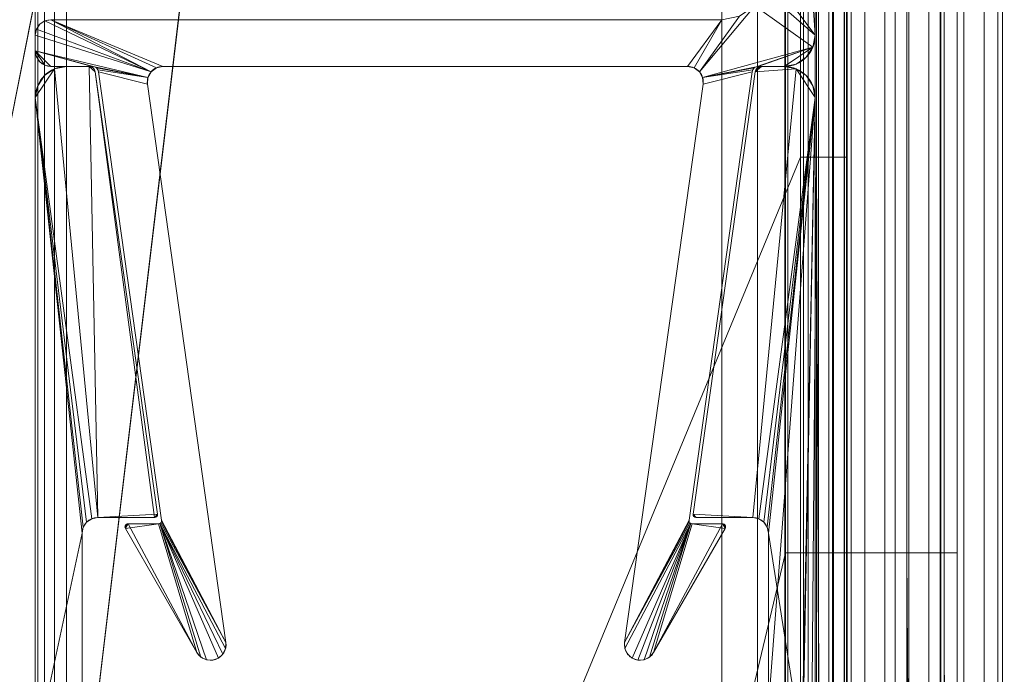
# Model space of a CAD drawing. Units: millimetres. Extents: x -376 to 1154, y -26 to 876.
# Drawn here: x 357 to 389, y 150 to 171 of the extents above; entities that cross this region are included whole.
import ezdxf

# ---------------------------------------------------------------- set-up
doc = ezdxf.new("R2010")
doc.units = ezdxf.units.MM
doc.layers.add('1', color=7, linetype='Continuous', true_color=0xffffff)

# ---------------------------------------------------------------- blocks, each defined once
blk = doc.blocks.new('UG_SURFACE_003')
at = {"layer": '1', "color": 252, "linetype": 'Continuous', "lineweight": 18}
for points in [[(338.748, 875.5, 1353.893), (338.748, -26.5, 1353.893), (381.748, 334.3, 1353.893), (381.748, 514.7, 1353.893)], [(338.748, -26.5, 1349.893), (338.748, 875.5, 1349.893), (381.748, 514.7, 1349.893), (381.748, 334.3, 1349.893)], [(387.248, 2.436, 1318.893), (383.248, 2.436, 1318.893), (383.248, 846.564, 1318.893), (387.248, 846.564, 1318.893)], [(383.248, 846.564, 1318.893), (383.248, 2.436, 1318.893), (383.248, 334.3, 1348.393), (383.248, 514.7, 1348.393)], [(387.248, 2.436, 1318.893), (387.248, 846.564, 1318.893), (387.248, 514.7, 1348.393), (387.248, 334.3, 1348.393)], [(338.748, -26.5, 1353.893), (381.748, 153.9, 1353.893), (381.748, 334.3, 1353.893)], [(338.748, -26.5, 1349.893), (381.748, 334.3, 1349.893), (381.748, 153.9, 1349.893)], [(381.748, 334.3, 1353.893), (381.748, 153.9, 1353.893), (383.852, 153.9, 1353.474), (383.852, 334.3, 1353.474)], [(382.322, 334.3, 1349.779), (382.322, 153.9, 1349.779), (381.748, 153.9, 1349.893), (381.748, 334.3, 1349.893)], [(382.808, 334.3, 1349.453), (382.808, 153.9, 1349.453), (382.322, 153.9, 1349.779), (382.322, 334.3, 1349.779)], [(383.133, 334.3, 1348.967), (383.133, 153.9, 1348.967), (382.808, 153.9, 1349.453), (382.808, 334.3, 1349.453)], [(383.248, 334.3, 1348.393), (383.248, 153.9, 1348.393), (383.133, 153.9, 1348.967), (383.133, 334.3, 1348.967)], [(383.248, 2.436, 1318.893), (383.248, 153.9, 1348.393), (383.248, 334.3, 1348.393)], [(383.852, 334.3, 1353.474), (383.852, 153.9, 1353.474), (385.637, 153.9, 1352.282), (385.637, 334.3, 1352.282)], [(385.637, 334.3, 1352.282), (385.637, 153.9, 1352.282), (386.829, 153.9, 1350.497), (386.829, 334.3, 1350.497)], [(386.829, 334.3, 1350.497), (386.829, 153.9, 1350.497), (387.248, 153.9, 1348.393), (387.248, 334.3, 1348.393)], [(387.248, 2.436, 1318.893), (387.248, 334.3, 1348.393), (387.248, 153.9, 1348.393)], [(338.748, -26.5, 1353.893), (381.748, -26.5, 1353.893), (381.748, 153.9, 1353.893)], [(381.748, 153.9, 1349.893), (381.748, -26.5, 1349.893), (338.748, -26.5, 1349.893)], [(381.748, 153.9, 1353.893), (381.748, -26.5, 1353.893), (383.852, -26.5, 1353.474), (383.852, 153.9, 1353.474)], [(382.322, 153.9, 1349.779), (382.322, -26.5, 1349.779), (381.748, -26.5, 1349.893), (381.748, 153.9, 1349.893)], [(382.808, 153.9, 1349.453), (382.808, -26.5, 1349.453), (382.322, -26.5, 1349.779), (382.322, 153.9, 1349.779)], [(382.808, 153.9, 1349.453), (383.079, -26.291, 1349.051), (382.84, -26.5, 1349.421)], [(382.808, 153.9, 1349.453), (383.133, 153.9, 1348.967), (383.133, -26.243, 1348.967)], [(383.133, -26.243, 1348.967), (383.079, -26.291, 1349.051), (382.808, 153.9, 1349.453)], [(382.84, -26.5, 1349.421), (382.808, -26.5, 1349.453), (382.808, 153.9, 1349.453)], [(383.133, 153.9, 1348.967), (383.248, 153.9, 1348.393), (383.248, -25.918, 1348.393), (383.201, -26.049, 1348.624)], [(383.201, -26.049, 1348.624), (383.133, -26.243, 1348.967), (383.133, 153.9, 1348.967)], [(383.248, 153.9, 1348.393), (383.248, 2.436, 1318.893), (383.248, -4.459, 1320.119), (383.248, -10.509, 1323.647)], [(383.248, -10.509, 1323.647), (383.248, -14.971, 1329.044), (383.248, 153.9, 1348.393)], [(383.248, -14.971, 1329.044), (383.248, -25.918, 1348.393), (383.248, 153.9, 1348.393)], [(383.852, 153.9, 1353.474), (383.852, -26.5, 1353.474), (385.637, -26.5, 1352.282), (385.637, 153.9, 1352.282)], [(385.637, 153.9, 1352.282), (386.633, -26.29, 1350.8), (386.829, -26.243, 1350.497)], [(385.637, 153.9, 1352.282), (385.637, -26.5, 1352.282), (385.752, -26.5, 1352.163)], [(385.752, -26.5, 1352.163), (386.633, -26.29, 1350.8), (385.637, 153.9, 1352.282)], [(386.829, -26.243, 1350.497), (386.829, 153.9, 1350.497), (385.637, 153.9, 1352.282)], [(386.829, 153.9, 1350.497), (386.829, -26.243, 1350.497), (387.079, -26.049, 1349.238)], [(387.079, -26.049, 1349.238), (387.248, -25.918, 1348.393), (387.248, 153.9, 1348.393), (386.829, 153.9, 1350.497)], [(387.248, 153.9, 1348.393), (387.248, -14.971, 1329.044), (387.248, -10.509, 1323.647), (387.248, -4.459, 1320.119)], [(387.248, 153.9, 1348.393), (387.248, -25.918, 1348.393), (387.248, -14.971, 1329.044)], [(387.248, -4.459, 1320.119), (387.248, 2.436, 1318.893), (387.248, 153.9, 1348.393)]]:
    blk.add_3dface(points, dxfattribs=at)
blk = doc.blocks.new('UG_SURFACE_029')
at = {"layer": '1', "color": 1, "linetype": 'Continuous', "lineweight": 18}
for points in [[(383.7, 52.5, 5), (383.7, 796.5, 5), (293.7, 746.5, 5), (315.7, -2.5, 5)], [(293.7, 10), (293.7, 746.5), (388.7, 796.5), (308.7, -5)], [(388.7, 796.5), (388.7, 52.5), (313.7, -5), (308.7, -5)], [(383.852, 52.5, 28.765), (383.852, 796.5, 28.765), (383.7, 796.5, 28), (383.7, 52.5, 28)], [(383.7, 796.5, 28), (383.7, 796.5, 5), (383.7, 52.5, 5), (383.7, 52.5, 28)], [(384.286, 52.5, 29.414), (384.286, 796.5, 29.414), (383.852, 796.5, 28.765), (383.852, 52.5, 28.765)], [(384.935, 52.5, 29.848), (384.935, 796.5, 29.848), (384.286, 796.5, 29.414), (384.286, 52.5, 29.414)], [(385.7, 52.5, 30), (385.7, 796.5, 30), (384.935, 796.5, 29.848), (384.935, 52.5, 29.848)], [(385.7, 796.5, 30), (385.7, 52.5, 30), (386.7, 52.5, 30), (386.7, 796.5, 30)], [(386.7, 796.5, 30), (386.7, 52.5, 30), (387.465, 52.5, 29.848), (387.465, 796.5, 29.848)], [(387.465, 796.5, 29.848), (387.465, 52.5, 29.848), (388.114, 52.5, 29.414), (388.114, 796.5, 29.414)], [(388.114, 796.5, 29.414), (388.114, 52.5, 29.414), (388.548, 52.5, 28.765), (388.548, 796.5, 28.765)], [(388.548, 796.5, 28.765), (388.548, 52.5, 28.765), (388.7, 52.5, 28), (388.7, 796.5, 28)], [(388.7, 52.5, 28), (388.7, 52.5), (388.7, 796.5), (388.7, 796.5, 28)]]:
    blk.add_3dface(points, dxfattribs=at)
blk = doc.blocks.new('UG_SURFACE_030')
at = {"layer": '1', "color": 252, "linetype": 'Continuous', "lineweight": 18}
for points in [[(333.2, 48, 1111.5), (333.2, 801, 1111.5), (382.224, 424.5, 1111.5), (382.224, 295.548, 1111.5)], [(333.2, 801, 1114.5), (333.2, 48, 1114.5), (381.724, 52.5, 1114.5), (381.724, 796.5, 1114.5)], [(381.724, 796.5, 1114.5), (381.724, 52.5, 1114.5), (383.637, 52.5, 1114.119), (383.637, 796.5, 1114.119)], [(383.637, 796.5, 1114.119), (383.637, 52.5, 1114.119), (385.259, 52.5, 1113.036), (385.259, 796.5, 1113.036)], [(383.724, 796.5, 1060), (383.724, 52.5, 1060), (383.724, 295.548, 1110), (383.724, 424.5, 1110)], [(383.724, 52.5, 1060), (383.724, 796.5, 1060), (386.724, 796.5, 1060), (386.724, 52.5, 1060)], [(385.259, 796.5, 1113.036), (385.259, 52.5, 1113.036), (386.343, 52.5, 1111.413), (386.343, 796.5, 1111.413)], [(386.343, 796.5, 1111.413), (386.343, 52.5, 1111.413), (386.724, 52.5, 1109.5), (386.724, 796.5, 1109.5)], [(386.724, 52.5, 1109.5), (386.724, 52.5, 1060), (386.724, 796.5, 1060), (386.724, 796.5, 1109.5)], [(382.224, 295.548, 1111.5), (382.224, 166.595, 1111.5), (333.2, 48, 1111.5)], [(382.224, 295.548, 1111.5), (382.743, 295.548, 1111.407), (382.743, 166.595, 1111.407), (382.224, 166.595, 1111.5)], [(382.743, 166.595, 1111.407), (382.743, 295.548, 1111.407), (383.284, 295.548, 1111.061), (383.284, 166.595, 1111.061)], [(383.284, 166.595, 1111.061), (383.284, 295.548, 1111.061), (383.631, 295.548, 1110.519), (383.631, 166.595, 1110.519)], [(383.724, 166.595, 1110), (383.631, 166.595, 1110.519), (383.631, 295.548, 1110.519), (383.724, 295.548, 1110)], [(383.724, 52.5, 1060), (383.724, 166.595, 1110), (383.724, 295.548, 1110)], [(333.2, 48, 1111.5), (382.224, 166.595, 1111.5), (382.224, 104.413, 1111.5)], [(382.743, 166.595, 1111.407), (382.711, 47.352, 1111.32), (382.224, 104.413, 1111.5)], [(382.224, 104.413, 1111.5), (382.224, 166.595, 1111.5), (382.743, 166.595, 1111.407)], [(383.2, 52.5, 1111.139), (382.711, 47.352, 1111.32), (382.743, 166.595, 1111.407)], [(383.2, 52.5, 1111.139), (382.743, 166.595, 1111.407), (383.284, 166.595, 1111.061)], [(383.284, 166.595, 1111.061), (383.284, 52.5, 1111.061), (383.2, 52.5, 1111.139)], [(383.284, 52.5, 1111.061), (383.284, 166.595, 1111.061), (383.631, 166.595, 1110.519), (383.631, 52.5, 1110.519)], [(383.631, 52.5, 1110.519), (383.631, 166.595, 1110.519), (383.724, 166.595, 1110), (383.724, 52.5, 1110)], [(383.724, 52.5, 1060), (383.724, 52.5, 1110), (383.724, 166.595, 1110)]]:
    blk.add_3dface(points, dxfattribs=at)
blk = doc.blocks.new('UG_SURFACE_042')
at = {"layer": '1', "color": 252, "linetype": 'Continuous', "lineweight": 18}
for points in [[(357.7, 804, 1080), (357.7, 45, 1080), (356.552, 45, 1080.228), (356.552, 804, 1080.228)], [(356.552, 804, 1107.772), (356.552, 45, 1107.772), (357.7, 45, 1108), (357.7, 804, 1108)], [(357.7, 804, 1080), (357.7, 804, 1104), (357.7, 45, 1104), (357.7, 45, 1080)], [(379.7, 804, 1108), (357.7, 804, 1108), (357.7, 45, 1108), (379.7, 45, 1108)], [(357.776, 804, 1104.383), (357.776, 45, 1104.383), (357.7, 45, 1104), (357.7, 804, 1104)], [(357.993, 804, 1104.707), (357.993, 45, 1104.707), (357.776, 45, 1104.383), (357.776, 804, 1104.383)], [(358.317, 804, 1104.924), (358.317, 45, 1104.924), (357.993, 45, 1104.707), (357.993, 804, 1104.707)], [(358.7, 804, 1105), (358.7, 45, 1105), (358.317, 45, 1104.924), (358.317, 804, 1104.924)], [(358.7, 804, 1105), (382.7, 804, 1105), (382.7, 45, 1105), (358.7, 45, 1105)], [(379.7, 804, 1108), (379.7, 45, 1108), (380.848, 45, 1107.772), (380.848, 804, 1107.772)], [(380.848, 804, 1107.772), (380.848, 45, 1107.772), (381.821, 45, 1107.121), (381.821, 804, 1107.121)], [(381.821, 804, 1107.121), (381.821, 45, 1107.121), (382.472, 45, 1106.148), (382.472, 804, 1106.148)], [(382.472, 804, 1106.148), (382.472, 45, 1106.148), (382.7, 45, 1105), (382.7, 804, 1105)]]:
    blk.add_3dface(points, dxfattribs=at)
blk = doc.blocks.new('UG_SURFACE_043')
at = {"layer": '1', "color": 252, "linetype": 'Continuous', "lineweight": 18}
for points in [[(358.317, 169.424, 5), (358.317, 169.424, 1105), (358.7, 169.5, 1105), (358.7, 169.5, 5)], [(359.426, 169.5, 1105), (358.7, 169.5, 1105), (358.317, 169.424, 1105), (359.7, 155.035, 1105)], [(359.7, 155.035, 5), (358.317, 169.424, 5), (358.7, 169.5, 5), (359.426, 169.5, 5)], [(359.426, 169.5, 1105), (359.426, 169.5, 5), (358.7, 169.5, 5), (358.7, 169.5, 1105)], [(359.426, 169.5, 5), (359.426, 169.5, 1105), (359.496, 169.487, 1105), (359.496, 169.487, 5)], [(359.426, 169.5, 1105), (359.624, 169.328, 1105), (359.602, 169.395, 1105), (359.557, 169.451, 1105)], [(361.617, 155.149, 1105), (359.624, 169.328, 1105), (359.426, 169.5, 1105), (359.7, 155.035, 1105)], [(359.557, 169.451, 1105), (359.496, 169.487, 1105), (359.426, 169.5, 1105)], [(359.624, 169.328, 5), (359.426, 169.5, 5), (359.496, 169.487, 5), (359.557, 169.451, 5)], [(361.518, 155.035, 5), (359.7, 155.035, 5), (359.426, 169.5, 5), (359.624, 169.328, 5)], [(359.496, 169.487, 5), (359.496, 169.487, 1105), (359.557, 169.451, 1105), (359.557, 169.451, 5)], [(380.776, 169.328, 1105), (382.083, 169.424, 1105), (381.7, 169.5, 1105), (380.974, 169.5, 1105)], [(380.798, 169.395, 1105), (380.776, 169.328, 1105), (380.974, 169.5, 1105)], [(380.904, 169.487, 5), (380.974, 169.5, 5), (380.776, 169.328, 5)], [(380.974, 169.5, 5), (381.7, 169.5, 5), (382.083, 169.424, 5), (380.776, 169.328, 5)], [(380.776, 169.328, 5), (380.798, 169.395, 5), (380.843, 169.451, 5), (380.904, 169.487, 5)], [(380.974, 169.5, 1105), (380.904, 169.487, 1105), (380.843, 169.451, 1105), (380.798, 169.395, 1105)], [(380.843, 169.451, 5), (380.843, 169.451, 1105), (380.904, 169.487, 1105), (380.904, 169.487, 5)], [(380.904, 169.487, 5), (380.904, 169.487, 1105), (380.974, 169.5, 1105), (380.974, 169.5, 5)], [(381.7, 169.5, 1105), (381.7, 169.5, 5), (380.974, 169.5, 5), (380.974, 169.5, 1105)], [(381.7, 169.5, 5), (381.7, 169.5, 1105), (382.083, 169.424, 1105), (382.083, 169.424, 5)], [(358.317, 169.424, 1105), (357.993, 169.207, 1105), (357.776, 168.883, 1105), (357.7, 168.5, 1105)], [(357.7, 168.5, 1105), (359.509, 154.997, 1105), (359.7, 155.035, 1105), (358.317, 169.424, 1105)], [(358.317, 169.424, 5), (359.7, 155.035, 5), (359.509, 154.997, 5), (357.7, 168.5, 5)], [(357.7, 168.5, 5), (357.776, 168.883, 5), (357.993, 169.207, 5), (358.317, 169.424, 5)], [(357.776, 168.883, 5), (357.776, 168.883, 1105), (357.993, 169.207, 1105), (357.993, 169.207, 5)], [(357.993, 169.207, 5), (357.993, 169.207, 1105), (358.317, 169.424, 1105), (358.317, 169.424, 5)], [(359.557, 169.451, 5), (359.557, 169.451, 1105), (359.602, 169.395, 1105), (359.602, 169.395, 5)], [(359.557, 169.451, 5), (359.602, 169.395, 5), (359.624, 169.328, 5)], [(359.602, 169.395, 5), (359.602, 169.395, 1105), (359.624, 169.328, 1105), (359.624, 169.328, 5)], [(361.617, 155.149, 1105), (361.617, 155.149, 5), (359.624, 169.328, 5), (359.624, 169.328, 1105)], [(361.518, 155.035, 5), (359.624, 169.328, 5), (361.617, 155.149, 5)], [(380.7, 155.035, 1105), (382.083, 169.424, 1105), (380.776, 169.328, 1105), (378.783, 155.149, 1105)], [(378.783, 155.149, 5), (380.776, 169.328, 5), (382.083, 169.424, 5), (380.7, 155.035, 5)], [(380.776, 169.328, 1105), (380.776, 169.328, 5), (378.783, 155.149, 5), (378.783, 155.149, 1105)], [(382.083, 169.424, 1105), (380.7, 155.035, 1105), (380.891, 154.997, 1105), (382.7, 168.5, 1105)], [(382.7, 168.5, 5), (380.891, 154.997, 5), (380.7, 155.035, 5), (382.083, 169.424, 5)], [(380.776, 169.328, 5), (380.776, 169.328, 1105), (380.798, 169.395, 1105), (380.798, 169.395, 5)], [(380.798, 169.395, 5), (380.798, 169.395, 1105), (380.843, 169.451, 1105), (380.843, 169.451, 5)], [(382.7, 168.5, 1105), (382.624, 168.883, 1105), (382.407, 169.207, 1105), (382.083, 169.424, 1105)], [(382.083, 169.424, 5), (382.407, 169.207, 5), (382.624, 168.883, 5), (382.7, 168.5, 5)], [(382.083, 169.424, 5), (382.083, 169.424, 1105), (382.407, 169.207, 1105), (382.407, 169.207, 5)], [(382.407, 169.207, 5), (382.407, 169.207, 1105), (382.624, 168.883, 1105), (382.624, 168.883, 5)], [(357.7, 168.5, 5), (357.7, 168.5, 1105), (357.776, 168.883, 1105), (357.776, 168.883, 5)], [(382.624, 168.883, 5), (382.624, 168.883, 1105), (382.7, 168.5, 1105), (382.7, 168.5, 5)], [(357.7, 168.5, 1105), (357.7, 168.5, 5), (357.7, 147.5, 5), (357.7, 147.5, 1105)], [(357.7, 168.5, 1105), (357.7, 147.5, 1105), (359.2, 149, 1105), (359.2, 154.535, 1105)], [(357.7, 168.5, 1105), (359.238, 154.727, 1105), (359.346, 154.889, 1105)], [(359.2, 154.535, 1105), (359.238, 154.727, 1105), (357.7, 168.5, 1105)], [(359.346, 154.889, 1105), (359.509, 154.997, 1105), (357.7, 168.5, 1105)], [(357.7, 147.5, 5), (357.7, 168.5, 5), (359.238, 154.727, 5), (359.2, 154.535, 5)], [(357.7, 168.5, 5), (359.509, 154.997, 5), (359.346, 154.889, 5)], [(359.346, 154.889, 5), (359.238, 154.727, 5), (357.7, 168.5, 5)], [(382.7, 168.5, 1105), (380.891, 154.997, 1105), (381.054, 154.889, 1105)], [(381.054, 154.889, 5), (380.891, 154.997, 5), (382.7, 168.5, 5)], [(382.7, 168.5, 1105), (381.054, 154.889, 1105), (381.162, 154.727, 1105)], [(382.7, 168.5, 5), (381.162, 154.727, 5), (381.054, 154.889, 5)], [(381.2, 149, 5), (382.7, 168.5, 5), (381.113, 91.172, 5)], [(381.2, 90.764, 5), (381.113, 91.172, 5), (382.7, 168.5, 5)], [(382.7, 168.5, 1105), (381.162, 154.727, 1105), (381.2, 154.535, 1105)], [(381.2, 154.535, 5), (381.162, 154.727, 5), (382.7, 168.5, 5)], [(381.2, 154.535, 1105), (382.7, 145, 1105), (382.7, 168.5, 1105)], [(382.7, 168.5, 5), (381.2, 149, 5), (381.2, 154.535, 5)], [(381.2, 70.5, 5), (381.2, 90.764, 5), (382.7, 168.5, 5), (382.7, 68.5, 5)], [(382.7, 168.5, 5), (382.7, 168.5, 1105), (382.7, 145, 1105), (382.7, 145, 1092)], [(382.7, 145, 1092), (382.7, 92, 1092), (382.7, 68.5, 5), (382.7, 168.5, 5)], [(359.509, 154.997, 5), (359.509, 154.997, 1105), (359.346, 154.889, 1105), (359.346, 154.889, 5)], [(359.7, 155.035, 5), (359.7, 155.035, 1105), (359.509, 154.997, 1105), (359.509, 154.997, 5)], [(361.617, 155.149, 1105), (359.7, 155.035, 1105), (361.518, 155.035, 1105)], [(359.7, 155.035, 1105), (359.7, 155.035, 5), (361.518, 155.035, 5), (361.518, 155.035, 1105)], [(361.617, 155.149, 1105), (361.518, 155.035, 1105), (361.559, 155.044, 1105), (361.593, 155.07, 1105)], [(361.559, 155.044, 5), (361.518, 155.035, 5), (361.617, 155.149, 5)], [(361.559, 155.044, 5), (361.559, 155.044, 1105), (361.518, 155.035, 1105), (361.518, 155.035, 5)], [(361.617, 155.149, 5), (361.614, 155.107, 5), (361.593, 155.07, 5), (361.559, 155.044, 5)], [(361.593, 155.07, 5), (361.593, 155.07, 1105), (361.559, 155.044, 1105), (361.559, 155.044, 5)], [(361.593, 155.07, 1105), (361.614, 155.107, 1105), (361.617, 155.149, 1105)], [(361.614, 155.107, 5), (361.614, 155.107, 1105), (361.593, 155.07, 1105), (361.593, 155.07, 5)], [(361.617, 155.149, 5), (361.617, 155.149, 1105), (361.614, 155.107, 1105), (361.614, 155.107, 5)], [(378.786, 155.107, 5), (378.786, 155.107, 1105), (378.783, 155.149, 1105), (378.783, 155.149, 5)], [(378.783, 155.149, 1105), (378.786, 155.107, 1105), (378.807, 155.07, 1105), (378.841, 155.044, 1105)], [(378.841, 155.044, 1105), (378.882, 155.035, 1105), (378.783, 155.149, 1105)], [(378.882, 155.035, 1105), (380.7, 155.035, 1105), (378.783, 155.149, 1105)], [(378.783, 155.149, 5), (378.882, 155.035, 5), (378.841, 155.044, 5)], [(378.783, 155.149, 5), (380.7, 155.035, 5), (378.882, 155.035, 5)], [(378.841, 155.044, 5), (378.807, 155.07, 5), (378.786, 155.107, 5), (378.783, 155.149, 5)], [(378.807, 155.07, 5), (378.807, 155.07, 1105), (378.786, 155.107, 1105), (378.786, 155.107, 5)], [(378.841, 155.044, 5), (378.841, 155.044, 1105), (378.807, 155.07, 1105), (378.807, 155.07, 5)], [(378.882, 155.035, 5), (378.882, 155.035, 1105), (378.841, 155.044, 1105), (378.841, 155.044, 5)], [(378.882, 155.035, 1105), (378.882, 155.035, 5), (380.7, 155.035, 5), (380.7, 155.035, 1105)], [(380.891, 154.997, 5), (380.891, 154.997, 1105), (380.7, 155.035, 1105), (380.7, 155.035, 5)], [(381.054, 154.889, 5), (381.054, 154.889, 1105), (380.891, 154.997, 1105), (380.891, 154.997, 5)], [(359.238, 154.727, 5), (359.238, 154.727, 1105), (359.2, 154.535, 1105), (359.2, 154.535, 5)], [(359.346, 154.889, 5), (359.346, 154.889, 1105), (359.238, 154.727, 1105), (359.238, 154.727, 5)], [(381.162, 154.727, 5), (381.162, 154.727, 1105), (381.054, 154.889, 1105), (381.054, 154.889, 5)], [(381.2, 154.535, 5), (381.2, 154.535, 1105), (381.162, 154.727, 1105), (381.162, 154.727, 5)], [(359.2, 154.535, 5), (359.2, 149, 5), (357.7, 147.5, 5)], [(359.2, 149, 1105), (359.2, 149, 5), (359.2, 154.535, 5), (359.2, 154.535, 1105)], [(381.2, 154.535, 1105), (381.2, 154.535, 5), (381.2, 149, 5), (381.2, 149, 1105)], [(382.7, 145, 1105), (381.2, 154.535, 1105), (381.2, 149, 1105)]]:
    blk.add_3dface(points, dxfattribs=at)
blk = doc.blocks.new('UG_SURFACE_044')
at = {"layer": '1', "color": 252, "linetype": 'Continuous', "lineweight": 18}
for points in [[(381.2, 172.5, 5), (381.2, 192.764, 5), (382.7, 270.5, 5), (382.7, 170.5, 5)], [(381.2, 192.764, 1105), (382.7, 170.5, 1105), (382.7, 270.5, 1105)], [(382.7, 270.5, 5), (382.7, 270.5, 1105), (382.7, 170.5, 1105), (382.7, 170.5, 5)], [(382.7, 170.5, 1105), (381.2, 192.764, 1105), (381.2, 172.5, 1105)], [(382.7, 170.5, 5), (381.086, 171.926, 5), (381.2, 172.5, 5)], [(381.2, 172.5, 1105), (381.086, 171.926, 1105), (382.7, 170.5, 1105)], [(380.761, 171.439, 5), (381.086, 171.926, 5), (382.7, 170.5, 5), (382.624, 170.117, 5)], [(382.624, 170.117, 1105), (382.7, 170.5, 1105), (381.086, 171.926, 1105), (380.761, 171.439, 1105)], [(382.624, 170.117, 5), (379.089, 169.142, 5), (378.987, 169.328, 5), (380.761, 171.439, 5)], [(380.274, 171.114, 5), (380.761, 171.439, 5), (378.987, 169.328, 5)], [(378.987, 169.328, 1105), (380.761, 171.439, 1105), (380.274, 171.114, 1105)], [(380.761, 171.439, 1105), (378.987, 169.328, 1105), (379.089, 169.142, 1105), (382.624, 170.117, 1105)], [(378.987, 169.328, 5), (378.817, 169.455, 5), (379.7, 171, 5), (380.274, 171.114, 5)], [(380.274, 171.114, 1105), (379.7, 171, 1105), (378.817, 169.455, 1105), (378.987, 169.328, 1105)], [(361.413, 169.328, 5), (357.738, 170.691, 5), (357.846, 170.854, 5), (358.009, 170.962, 5)], [(358.009, 170.962, 1105), (357.846, 170.854, 1105), (357.738, 170.691, 1105), (361.413, 169.328, 1105)], [(357.738, 170.691, 5), (357.738, 170.691, 1105), (357.846, 170.854, 1105), (357.846, 170.854, 5)], [(357.846, 170.854, 5), (357.846, 170.854, 1105), (358.009, 170.962, 1105), (358.009, 170.962, 5)], [(358.009, 170.962, 5), (358.009, 170.962, 1105), (358.2, 171, 1105), (358.2, 171, 5)], [(358.009, 170.962, 5), (358.2, 171, 5), (361.413, 169.328, 5)], [(361.413, 169.328, 1105), (358.2, 171, 1105), (358.009, 170.962, 1105)], [(378.61, 169.5, 5), (361.79, 169.5, 5), (358.2, 171, 5), (379.7, 171, 5)], [(361.79, 169.5, 5), (361.583, 169.455, 5), (358.2, 171, 5)], [(361.583, 169.455, 5), (361.413, 169.328, 5), (358.2, 171, 5)], [(379.7, 171, 1105), (358.2, 171, 1105), (361.79, 169.5, 1105), (378.61, 169.5, 1105)], [(358.2, 171, 1105), (361.583, 169.455, 1105), (361.79, 169.5, 1105)], [(358.2, 171, 1105), (361.413, 169.328, 1105), (361.583, 169.455, 1105)], [(379.7, 171, 5), (378.817, 169.455, 5), (378.61, 169.5, 5)], [(378.61, 169.5, 1105), (378.817, 169.455, 1105), (379.7, 171, 1105)], [(357.7, 170.5, 5), (357.7, 170.5, 1105), (357.738, 170.691, 1105), (357.738, 170.691, 5)], [(361.413, 169.328, 5), (357.7, 170.5, 5), (357.738, 170.691, 5)], [(357.738, 170.691, 1105), (357.7, 170.5, 1105), (361.413, 169.328, 1105)], [(357.7, 170.5, 1105), (357.7, 170.5, 5), (357.7, 170, 5), (357.7, 170, 1105)], [(361.413, 169.328, 5), (361.311, 169.142, 5), (357.7, 170, 5), (357.7, 170.5, 5)], [(357.7, 170.5, 1105), (357.7, 170, 1105), (361.311, 169.142, 1105), (361.413, 169.328, 1105)], [(382.7, 170.5, 5), (382.7, 170.5, 1105), (382.624, 170.117, 1105), (382.624, 170.117, 5)], [(380.804, 169.487, 5), (379.089, 169.142, 5), (382.624, 170.117, 5)], [(382.624, 170.117, 1105), (379.089, 169.142, 1105), (380.804, 169.487, 1105)], [(382.624, 170.117, 5), (380.874, 169.5, 5), (380.804, 169.487, 5)], [(380.804, 169.487, 1105), (380.874, 169.5, 1105), (382.624, 170.117, 1105)], [(381.7, 169.5, 5), (380.874, 169.5, 5), (382.624, 170.117, 5)], [(382.624, 170.117, 1105), (380.874, 169.5, 1105), (381.7, 169.5, 1105)], [(382.624, 170.117, 5), (382.407, 169.793, 5), (382.083, 169.576, 5), (381.7, 169.5, 5)], [(381.7, 169.5, 1105), (382.083, 169.576, 1105), (382.407, 169.793, 1105), (382.624, 170.117, 1105)], [(382.624, 170.117, 5), (382.624, 170.117, 1105), (382.407, 169.793, 1105), (382.407, 169.793, 5)], [(357.738, 169.809, 5), (357.738, 169.809, 1105), (357.7, 170, 1105), (357.7, 170, 5)], [(357.7, 170, 5), (358.2, 169.5, 5), (358.009, 169.538, 5)], [(357.7, 170, 5), (359.526, 169.5, 5), (358.2, 169.5, 5)], [(357.7, 170, 5), (361.311, 169.142, 5), (359.596, 169.487, 5)], [(359.596, 169.487, 5), (359.526, 169.5, 5), (357.7, 170, 5)], [(358.009, 169.538, 5), (357.846, 169.646, 5), (357.738, 169.809, 5), (357.7, 170, 5)], [(357.7, 170, 1105), (357.738, 169.809, 1105), (357.846, 169.646, 1105), (358.009, 169.538, 1105)], [(357.7, 170, 1105), (359.526, 169.5, 1105), (359.596, 169.487, 1105)], [(358.009, 169.538, 1105), (358.2, 169.5, 1105), (357.7, 170, 1105)], [(358.2, 169.5, 1105), (359.526, 169.5, 1105), (357.7, 170, 1105)], [(359.596, 169.487, 1105), (361.311, 169.142, 1105), (357.7, 170, 1105)], [(357.846, 169.646, 5), (357.846, 169.646, 1105), (357.738, 169.809, 1105), (357.738, 169.809, 5)], [(382.407, 169.793, 5), (382.407, 169.793, 1105), (382.083, 169.576, 1105), (382.083, 169.576, 5)], [(358.009, 169.538, 5), (358.009, 169.538, 1105), (357.846, 169.646, 1105), (357.846, 169.646, 5)], [(358.2, 169.5, 5), (358.2, 169.5, 1105), (358.009, 169.538, 1105), (358.009, 169.538, 5)], [(358.2, 169.5, 1105), (358.2, 169.5, 5), (359.526, 169.5, 5), (359.526, 169.5, 1105)], [(359.596, 169.487, 5), (359.596, 169.487, 1105), (359.526, 169.5, 1105), (359.526, 169.5, 5)], [(359.657, 169.451, 5), (359.657, 169.451, 1105), (359.596, 169.487, 1105), (359.596, 169.487, 5)], [(361.311, 169.142, 5), (359.657, 169.451, 5), (359.596, 169.487, 5)], [(359.596, 169.487, 1105), (359.657, 169.451, 1105), (361.311, 169.142, 1105)], [(361.79, 169.5, 5), (361.79, 169.5, 1105), (361.583, 169.455, 1105), (361.583, 169.455, 5)], [(361.79, 169.5, 1105), (361.79, 169.5, 5), (378.61, 169.5, 5), (378.61, 169.5, 1105)], [(378.817, 169.455, 5), (378.817, 169.455, 1105), (378.61, 169.5, 1105), (378.61, 169.5, 5)], [(379.089, 169.142, 5), (380.804, 169.487, 5), (380.743, 169.451, 5)], [(380.743, 169.451, 1105), (380.804, 169.487, 1105), (379.089, 169.142, 1105)], [(380.804, 169.487, 5), (380.804, 169.487, 1105), (380.743, 169.451, 1105), (380.743, 169.451, 5)], [(380.874, 169.5, 5), (380.874, 169.5, 1105), (380.804, 169.487, 1105), (380.804, 169.487, 5)], [(380.874, 169.5, 1105), (380.874, 169.5, 5), (381.7, 169.5, 5), (381.7, 169.5, 1105)], [(382.083, 169.576, 5), (382.083, 169.576, 1105), (381.7, 169.5, 1105), (381.7, 169.5, 5)], [(359.702, 169.395, 5), (359.702, 169.395, 1105), (359.657, 169.451, 1105), (359.657, 169.451, 5)], [(361.311, 169.142, 5), (359.702, 169.395, 5), (359.657, 169.451, 5)], [(361.311, 169.142, 1105), (359.657, 169.451, 1105), (359.702, 169.395, 1105)], [(359.724, 169.328, 5), (359.724, 169.328, 1105), (359.702, 169.395, 1105), (359.702, 169.395, 5)], [(359.724, 169.328, 5), (359.702, 169.395, 5), (361.311, 169.142, 5), (361.295, 168.93, 5)], [(361.295, 168.93, 1105), (361.311, 169.142, 1105), (359.702, 169.395, 1105), (359.724, 169.328, 1105)], [(359.724, 169.328, 1105), (359.724, 169.328, 5), (361.745, 154.949, 5), (361.745, 154.949, 1105)], [(361.295, 168.93, 5), (363.81, 151.031, 5), (361.745, 154.949, 5), (359.724, 169.328, 5)], [(359.724, 169.328, 1105), (361.745, 154.949, 1105), (363.81, 151.031, 1105), (361.295, 168.93, 1105)], [(361.413, 169.328, 5), (361.413, 169.328, 1105), (361.311, 169.142, 1105), (361.311, 169.142, 5)], [(361.583, 169.455, 5), (361.583, 169.455, 1105), (361.413, 169.328, 1105), (361.413, 169.328, 5)], [(380.676, 169.328, 5), (378.655, 154.949, 5), (376.59, 151.031, 5), (379.105, 168.93, 5)], [(379.105, 168.93, 1105), (376.59, 151.031, 1105), (378.655, 154.949, 1105), (380.676, 169.328, 1105)], [(378.655, 154.949, 1105), (378.655, 154.949, 5), (380.676, 169.328, 5), (380.676, 169.328, 1105)], [(378.987, 169.328, 5), (378.987, 169.328, 1105), (378.817, 169.455, 1105), (378.817, 169.455, 5)], [(379.089, 169.142, 5), (379.089, 169.142, 1105), (378.987, 169.328, 1105), (378.987, 169.328, 5)], [(379.089, 169.142, 5), (380.743, 169.451, 5), (380.698, 169.395, 5)], [(380.698, 169.395, 1105), (380.743, 169.451, 1105), (379.089, 169.142, 1105)], [(379.105, 168.93, 5), (379.089, 169.142, 5), (380.698, 169.395, 5), (380.676, 169.328, 5)], [(380.676, 169.328, 1105), (380.698, 169.395, 1105), (379.089, 169.142, 1105), (379.105, 168.93, 1105)], [(380.698, 169.395, 5), (380.698, 169.395, 1105), (380.676, 169.328, 1105), (380.676, 169.328, 5)], [(380.743, 169.451, 5), (380.743, 169.451, 1105), (380.698, 169.395, 1105), (380.698, 169.395, 5)], [(361.311, 169.142, 5), (361.311, 169.142, 1105), (361.295, 168.93, 1105), (361.295, 168.93, 5)], [(363.81, 151.031, 1105), (363.81, 151.031, 5), (361.295, 168.93, 5), (361.295, 168.93, 1105)], [(379.105, 168.93, 1105), (379.105, 168.93, 5), (376.59, 151.031, 5), (376.59, 151.031, 1105)], [(379.105, 168.93, 5), (379.105, 168.93, 1105), (379.089, 169.142, 1105), (379.089, 169.142, 5)], [(360.575, 154.725, 1105), (360.674, 154.835, 1105), (360.634, 154.827, 1105), (360.6, 154.802, 1105)], [(360.575, 154.725, 1105), (360.588, 154.685, 1105), (360.674, 154.835, 1105)], [(360.634, 154.827, 5), (360.588, 154.685, 5), (360.575, 154.725, 5)], [(360.575, 154.725, 5), (360.579, 154.766, 5), (360.6, 154.802, 5), (360.634, 154.827, 5)], [(360.6, 154.802, 1105), (360.579, 154.766, 1105), (360.575, 154.725, 1105)], [(360.575, 154.725, 5), (360.575, 154.725, 1105), (360.579, 154.766, 1105), (360.579, 154.766, 5)], [(360.588, 154.685, 5), (360.588, 154.685, 1105), (360.575, 154.725, 1105), (360.575, 154.725, 5)], [(360.579, 154.766, 5), (360.579, 154.766, 1105), (360.6, 154.802, 1105), (360.6, 154.802, 5)], [(360.634, 154.827, 5), (360.674, 154.835, 5), (360.588, 154.685, 5)], [(361.646, 154.835, 5), (362.882, 150.711, 5), (360.588, 154.685, 5)], [(360.674, 154.835, 5), (361.646, 154.835, 5), (360.588, 154.685, 5)], [(360.588, 154.685, 1105), (362.882, 150.711, 1105), (360.674, 154.835, 1105)], [(360.588, 154.685, 1105), (360.588, 154.685, 5), (362.882, 150.711, 5), (362.882, 150.711, 1105)], [(360.6, 154.802, 5), (360.6, 154.802, 1105), (360.634, 154.827, 1105), (360.634, 154.827, 5)], [(360.634, 154.827, 5), (360.634, 154.827, 1105), (360.674, 154.835, 1105), (360.674, 154.835, 5)], [(361.646, 154.835, 1105), (361.646, 154.835, 5), (360.674, 154.835, 5), (360.674, 154.835, 1105)], [(362.882, 150.711, 1105), (361.646, 154.835, 1105), (360.674, 154.835, 1105)], [(361.646, 154.835, 5), (361.646, 154.835, 1105), (361.687, 154.844, 1105), (361.687, 154.844, 5)], [(363.011, 150.564, 5), (362.882, 150.711, 5), (361.646, 154.835, 5), (361.687, 154.844, 5)], [(361.687, 154.844, 1105), (361.646, 154.835, 1105), (362.882, 150.711, 1105), (363.011, 150.564, 1105)], [(361.687, 154.844, 5), (361.687, 154.844, 1105), (361.721, 154.87, 1105), (361.721, 154.87, 5)], [(361.687, 154.844, 5), (361.721, 154.87, 5), (363.81, 151.031, 5), (363.799, 150.835, 5)], [(363.799, 150.835, 1105), (363.81, 151.031, 1105), (361.721, 154.87, 1105), (361.687, 154.844, 1105)], [(361.687, 154.844, 5), (363.187, 150.478, 5), (363.011, 150.564, 5)], [(361.687, 154.844, 5), (363.567, 150.529, 5), (363.382, 150.465, 5), (363.187, 150.478, 5)], [(363.799, 150.835, 5), (363.714, 150.659, 5), (361.687, 154.844, 5)], [(363.714, 150.659, 5), (363.567, 150.529, 5), (361.687, 154.844, 5)], [(363.011, 150.564, 1105), (363.187, 150.478, 1105), (361.687, 154.844, 1105)], [(361.687, 154.844, 1105), (363.567, 150.529, 1105), (363.714, 150.659, 1105), (363.799, 150.835, 1105)], [(363.187, 150.478, 1105), (363.382, 150.465, 1105), (363.567, 150.529, 1105), (361.687, 154.844, 1105)], [(361.721, 154.87, 5), (361.721, 154.87, 1105), (361.742, 154.907, 1105), (361.742, 154.907, 5)], [(363.81, 151.031, 5), (361.721, 154.87, 5), (361.742, 154.907, 5)], [(363.81, 151.031, 1105), (361.742, 154.907, 1105), (361.721, 154.87, 1105)], [(361.742, 154.907, 5), (361.742, 154.907, 1105), (361.745, 154.949, 1105), (361.745, 154.949, 5)], [(363.81, 151.031, 5), (361.742, 154.907, 5), (361.745, 154.949, 5)], [(361.745, 154.949, 1105), (361.742, 154.907, 1105), (363.81, 151.031, 1105)], [(378.655, 154.949, 5), (378.658, 154.907, 5), (376.59, 151.031, 5)], [(376.59, 151.031, 1105), (378.658, 154.907, 1105), (378.655, 154.949, 1105)], [(376.59, 151.031, 5), (378.658, 154.907, 5), (378.679, 154.87, 5)], [(376.59, 151.031, 1105), (378.679, 154.87, 1105), (378.658, 154.907, 1105)], [(376.601, 150.835, 5), (376.59, 151.031, 5), (378.679, 154.87, 5), (378.713, 154.844, 5)], [(378.713, 154.844, 1105), (378.679, 154.87, 1105), (376.59, 151.031, 1105), (376.601, 150.835, 1105)], [(378.713, 154.844, 5), (376.833, 150.529, 5), (376.686, 150.659, 5), (376.601, 150.835, 5)], [(376.601, 150.835, 1105), (376.686, 150.659, 1105), (376.833, 150.529, 1105), (378.713, 154.844, 1105)], [(377.018, 150.465, 5), (376.833, 150.529, 5), (378.713, 154.844, 5)], [(378.713, 154.844, 1105), (376.833, 150.529, 1105), (377.018, 150.465, 1105)], [(377.213, 150.478, 5), (377.018, 150.465, 5), (378.713, 154.844, 5)], [(378.713, 154.844, 1105), (377.018, 150.465, 1105), (377.213, 150.478, 1105)], [(377.389, 150.564, 5), (377.213, 150.478, 5), (378.713, 154.844, 5)], [(378.713, 154.844, 1105), (377.213, 150.478, 1105), (377.389, 150.564, 1105)], [(378.713, 154.844, 5), (378.754, 154.835, 5), (377.518, 150.711, 5), (377.389, 150.564, 5)], [(377.389, 150.564, 1105), (377.518, 150.711, 1105), (378.754, 154.835, 1105), (378.713, 154.844, 1105)], [(377.518, 150.711, 5), (378.754, 154.835, 5), (379.726, 154.835, 5)], [(379.812, 154.685, 5), (377.518, 150.711, 5), (379.726, 154.835, 5)], [(378.754, 154.835, 1105), (377.518, 150.711, 1105), (379.812, 154.685, 1105)], [(377.518, 150.711, 1105), (377.518, 150.711, 5), (379.812, 154.685, 5), (379.812, 154.685, 1105)], [(378.655, 154.949, 5), (378.655, 154.949, 1105), (378.658, 154.907, 1105), (378.658, 154.907, 5)], [(378.658, 154.907, 5), (378.658, 154.907, 1105), (378.679, 154.87, 1105), (378.679, 154.87, 5)], [(378.679, 154.87, 5), (378.679, 154.87, 1105), (378.713, 154.844, 1105), (378.713, 154.844, 5)], [(378.713, 154.844, 5), (378.713, 154.844, 1105), (378.754, 154.835, 1105), (378.754, 154.835, 5)], [(379.726, 154.835, 1105), (379.726, 154.835, 5), (378.754, 154.835, 5), (378.754, 154.835, 1105)], [(379.726, 154.835, 1105), (378.754, 154.835, 1105), (379.812, 154.685, 1105)], [(379.726, 154.835, 5), (379.726, 154.835, 1105), (379.766, 154.827, 1105), (379.766, 154.827, 5)], [(379.825, 154.725, 5), (379.726, 154.835, 5), (379.766, 154.827, 5)], [(379.825, 154.725, 5), (379.812, 154.685, 5), (379.726, 154.835, 5)], [(379.726, 154.835, 1105), (379.812, 154.685, 1105), (379.825, 154.725, 1105), (379.821, 154.766, 1105)], [(379.821, 154.766, 1105), (379.8, 154.802, 1105), (379.766, 154.827, 1105), (379.726, 154.835, 1105)], [(379.766, 154.827, 5), (379.766, 154.827, 1105), (379.8, 154.802, 1105), (379.8, 154.802, 5)], [(379.766, 154.827, 5), (379.8, 154.802, 5), (379.821, 154.766, 5), (379.825, 154.725, 5)], [(379.8, 154.802, 5), (379.8, 154.802, 1105), (379.821, 154.766, 1105), (379.821, 154.766, 5)], [(379.825, 154.725, 5), (379.825, 154.725, 1105), (379.812, 154.685, 1105), (379.812, 154.685, 5)], [(379.821, 154.766, 5), (379.821, 154.766, 1105), (379.825, 154.725, 1105), (379.825, 154.725, 5)], [(363.81, 151.031, 5), (363.81, 151.031, 1105), (363.799, 150.835, 1105), (363.799, 150.835, 5)], [(376.601, 150.835, 5), (376.601, 150.835, 1105), (376.59, 151.031, 1105), (376.59, 151.031, 5)], [(363.011, 150.564, 5), (363.011, 150.564, 1105), (362.882, 150.711, 1105), (362.882, 150.711, 5)], [(363.187, 150.478, 5), (363.187, 150.478, 1105), (363.011, 150.564, 1105), (363.011, 150.564, 5)], [(363.714, 150.659, 5), (363.714, 150.659, 1105), (363.567, 150.529, 1105), (363.567, 150.529, 5)], [(363.799, 150.835, 5), (363.799, 150.835, 1105), (363.714, 150.659, 1105), (363.714, 150.659, 5)], [(376.686, 150.659, 5), (376.686, 150.659, 1105), (376.601, 150.835, 1105), (376.601, 150.835, 5)], [(376.833, 150.529, 5), (376.833, 150.529, 1105), (376.686, 150.659, 1105), (376.686, 150.659, 5)], [(377.389, 150.564, 5), (377.389, 150.564, 1105), (377.213, 150.478, 1105), (377.213, 150.478, 5)], [(377.518, 150.711, 5), (377.518, 150.711, 1105), (377.389, 150.564, 1105), (377.389, 150.564, 5)], [(363.382, 150.465, 5), (363.382, 150.465, 1105), (363.187, 150.478, 1105), (363.187, 150.478, 5)], [(363.567, 150.529, 5), (363.567, 150.529, 1105), (363.382, 150.465, 1105), (363.382, 150.465, 5)], [(377.018, 150.465, 5), (377.018, 150.465, 1105), (376.833, 150.529, 1105), (376.833, 150.529, 5)], [(377.213, 150.478, 5), (377.213, 150.478, 1105), (377.018, 150.465, 1105), (377.018, 150.465, 5)]]:
    blk.add_3dface(points, dxfattribs=at)
blk = doc.blocks.new('UG_SURFACE_050')
at = {"layer": '1', "color": 162, "linetype": 'Continuous', "lineweight": 18}
for points in [[(390.805, 860.86, 1348.771), (386.724, 860.86, 1348.771), (386.724, -11.86, 1348.771), (390.805, -11.86, 1348.771)], [(386.724, 49.805, 1235.394), (386.724, 860.86, 1348.771), (386.724, 812.135, 1266.977)], [(386.724, 860.86, 1348.771), (386.724, 49.805, 1235.394), (386.724, 36.865, 1266.977)], [(386.724, 36.865, 1266.977), (386.724, -11.86, 1348.771), (386.724, 860.86, 1348.771)], [(386.724, 812.135, 1266.977), (386.724, 799.195, 1235.394), (386.724, 49.805, 1235.394)], [(386.724, 49.805, 1235.394), (386.724, 799.195, 1235.394), (386.724, 796.057, 1201.408)], [(386.724, 52.943, 1201.408), (386.724, 796.057, 1201.408), (386.724, 796.057, 1060), (386.724, 70.943, 1060)], [(386.724, 52.943, 1201.408), (386.724, 49.805, 1235.394), (386.724, 796.057, 1201.408)], [(386.724, 70.943, 1060), (386.724, 796.057, 1060), (390.805, 796.057, 1060), (390.805, 70.943, 1060)]]:
    blk.add_3dface(points, dxfattribs=at)

msp = doc.modelspace()

# ---------------------------------------------------------------- linework, layer by layer
at = {"layer": '1', "color": 252, "linetype": 'Continuous', "lineweight": 18}
for p, q in [((381.748, -26.5, 1353.893), (381.748, 875.5, 1353.893)), ((381.748, -26.5, 1349.893), (381.748, 875.5, 1349.893)), ((383.248, -25.918, 1348.393), (383.248, 874.918, 1348.393)), ((387.248, -25.918, 1348.393), (387.248, 874.918, 1348.393)), ((383.248, 846.564, 1318.893), (383.248, 2.436, 1318.893)), ((387.248, 846.564, 1318.893), (387.248, 2.436, 1318.893)), ((382.224, 806.77, 1111.5), (382.224, 42.23, 1111.5)), ((357.7, 45, 1080), (357.7, 804, 1080)), ((357.7, 45, 1104), (357.7, 804, 1104)), ((357.7, 45, 1108), (357.7, 804, 1108)), ((358.7, 45, 1105), (358.7, 804, 1105)), ((379.7, 45, 1108), (379.7, 804, 1108)), ((382.7, 45, 1105), (382.7, 804, 1105)), ((381.724, 796.5, 1114.5), (381.724, 52.5, 1114.5)), ((383.724, 796.5, 1060), (383.724, 52.5, 1060)), ((383.724, 796.5, 1110), (383.724, 52.5, 1110)), ((386.724, 796.5, 1109.5), (386.724, 52.5, 1109.5)), ((386.724, 796.5, 1060), (386.724, 52.5, 1060)), ((382.7, 170.5, 5), (382.7, 270.5, 5)), ((382.7, 270.5, 1105), (382.7, 170.5, 1105)), ((379.7, 171, 5), (358.2, 171, 5)), ((358.2, 171, 1105), (379.7, 171, 1105)), ((358.2, 171, 5), (358.2, 171, 1105)), ((379.7, 171, 5), (379.7, 171, 1105)), ((357.7, 170.5, 5), (357.7, 170.5, 1105)), ((357.7, 170.5, 5), (357.7, 170, 5)), ((357.7, 170, 1105), (357.7, 170.5, 1105)), ((382.7, 170.5, 5), (382.7, 170.5, 1105)), ((357.7, 170, 5), (357.7, 170, 1105)), ((359.526, 169.5, 1105), (358.2, 169.5, 1105)), ((358.2, 169.5, 5), (359.526, 169.5, 5)), ((358.2, 169.5, 5), (358.2, 169.5, 1105)), ((359.426, 169.5, 5), (358.7, 169.5, 5)), ((358.7, 169.5, 5), (358.7, 169.5, 1105)), ((358.7, 169.5, 1105), (359.426, 169.5, 1105)), ((359.426, 169.5, 5), (359.426, 169.5, 1105)), ((359.526, 169.5, 5), (359.526, 169.5, 1105)), ((361.79, 169.5, 5), (361.79, 169.5, 1105)), ((361.79, 169.5, 5), (378.61, 169.5, 5)), ((378.61, 169.5, 1105), (361.79, 169.5, 1105)), ((378.61, 169.5, 5), (378.61, 169.5, 1105)), ((381.7, 169.5, 1105), (380.874, 169.5, 1105)), ((380.874, 169.5, 5), (380.874, 169.5, 1105)), ((380.874, 169.5, 5), (381.7, 169.5, 5)), ((380.974, 169.5, 1105), (381.7, 169.5, 1105)), ((380.974, 169.5, 5), (380.974, 169.5, 1105)), ((381.7, 169.5, 5), (380.974, 169.5, 5)), ((381.7, 169.5, 5), (381.7, 169.5, 1105)), ((381.7, 169.5, 5), (381.7, 169.5, 1105)), ((359.624, 169.328, 5), (359.624, 169.328, 1105)), ((359.624, 169.328, 1105), (361.617, 155.149, 1105)), ((361.617, 155.149, 5), (359.624, 169.328, 5)), ((361.745, 154.949, 1105), (359.724, 169.328, 1105)), ((359.724, 169.328, 5), (361.745, 154.949, 5)), ((359.724, 169.328, 5), (359.724, 169.328, 1105)), ((378.655, 154.949, 5), (380.676, 169.328, 5)), ((380.676, 169.328, 1105), (378.655, 154.949, 1105)), ((378.783, 155.149, 1105), (380.776, 169.328, 1105)), ((380.776, 169.328, 5), (378.783, 155.149, 5)), ((380.676, 169.328, 5), (380.676, 169.328, 1105)), ((380.776, 169.328, 5), (380.776, 169.328, 1105)), ((363.81, 151.031, 5), (361.295, 168.93, 5)), ((361.295, 168.93, 5), (361.295, 168.93, 1105)), ((361.295, 168.93, 1105), (363.81, 151.031, 1105)), ((376.59, 151.031, 1105), (379.105, 168.93, 1105)), ((379.105, 168.93, 5), (376.59, 151.031, 5)), ((379.105, 168.93, 5), (379.105, 168.93, 1105)), ((357.7, 168.5, 5), (357.7, 147.5, 5)), ((357.7, 168.5, 5), (357.7, 168.5, 1105)), ((357.7, 147.5, 1105), (357.7, 168.5, 1105)), ((382.7, 68.5, 5), (382.7, 168.5, 5)), ((382.7, 168.5, 5), (382.7, 168.5, 1105)), ((382.7, 168.5, 1105), (382.7, 145, 1105)), ((359.7, 155.035, 5), (359.7, 155.035, 1105)), ((359.7, 155.035, 5), (361.518, 155.035, 5)), ((361.518, 155.035, 1105), (359.7, 155.035, 1105)), ((361.518, 155.035, 5), (361.518, 155.035, 1105)), ((361.617, 155.149, 5), (361.617, 155.149, 1105)), ((378.783, 155.149, 5), (378.783, 155.149, 1105)), ((378.882, 155.035, 5), (380.7, 155.035, 5)), ((378.882, 155.035, 5), (378.882, 155.035, 1105)), ((380.7, 155.035, 1105), (378.882, 155.035, 1105)), ((380.7, 155.035, 5), (380.7, 155.035, 1105)), ((360.588, 154.685, 5), (362.882, 150.711, 5)), ((362.882, 150.711, 1105), (360.588, 154.685, 1105)), ((360.588, 154.685, 5), (360.588, 154.685, 1105)), ((361.646, 154.835, 5), (360.674, 154.835, 5)), ((360.674, 154.835, 5), (360.674, 154.835, 1105)), ((360.674, 154.835, 1105), (361.646, 154.835, 1105)), ((361.646, 154.835, 5), (361.646, 154.835, 1105)), ((361.745, 154.949, 5), (361.745, 154.949, 1105)), ((377.518, 150.711, 5), (379.812, 154.685, 5)), ((379.812, 154.685, 1105), (377.518, 150.711, 1105)), ((378.655, 154.949, 5), (378.655, 154.949, 1105)), ((379.726, 154.835, 5), (378.754, 154.835, 5)), ((378.754, 154.835, 1105), (379.726, 154.835, 1105)), ((378.754, 154.835, 5), (378.754, 154.835, 1105)), ((379.726, 154.835, 5), (379.726, 154.835, 1105)), ((379.812, 154.685, 5), (379.812, 154.685, 1105)), ((359.2, 154.535, 1105), (359.2, 149, 1105)), ((359.2, 154.535, 5), (359.2, 154.535, 1105)), ((359.2, 149, 5), (359.2, 154.535, 5)), ((381.2, 154.535, 5), (381.2, 149, 5)), ((381.2, 154.535, 5), (381.2, 154.535, 1105)), ((381.2, 149, 1105), (381.2, 154.535, 1105)), ((363.81, 151.031, 5), (363.81, 151.031, 1105)), ((376.59, 151.031, 5), (376.59, 151.031, 1105)), ((362.882, 150.711, 5), (362.882, 150.711, 1105)), ((377.518, 150.711, 5), (377.518, 150.711, 1105))]:
    msp.add_line(p, q, dxfattribs=at)
at = {"layer": '1', "color": 162, "linetype": 'Continuous', "lineweight": 18}
for p, q in [((386.724, 860.86, 1348.771), (386.724, -11.86, 1348.771)), ((386.724, 796.057, 1060), (386.724, 70.943, 1060))]:
    msp.add_line(p, q, dxfattribs=at)
at = {"layer": '1', "color": 1, "linetype": 'Continuous', "lineweight": 18}
for p, q in [((383.7, 796.5, 28), (383.7, 52.5, 28)), ((383.7, 796.5, 5), (383.7, 52.5, 5)), ((385.7, 52.5, 30), (385.7, 796.5, 30)), ((386.7, 796.5, 30), (386.7, 52.5, 30)), ((388.7, 52.5, 28), (388.7, 796.5, 28)), ((388.7, 796.5), (388.7, 52.5))]:
    msp.add_line(p, q, dxfattribs=at)
at = {"layer": '1', "color": 252, "linetype": 'Continuous', "lineweight": 18, "extrusion": (0, 0, -1)}
for centre, radius, start, end in [((-358.2, 170.5, -1105), 0.5, 0, 90), ((-381.7, 170.5, -1105), 1, 180, 270), ((-358.2, 170, -1105), 0.5, 270, 360), ((-358.7, 168.5, -1105), 1, 0, 90), ((-359.426, 169.3, -1105), 0.2, 90, 172), ((-359.526, 169.3, -5), 0.2, 90, 172), ((-361.79, 169, -5), 0.5, 352, 90), ((-378.61, 169, -5), 0.5, 90, 188), ((-380.874, 169.3, -5), 0.2, 8, 90), ((-380.974, 169.3, -1105), 0.2, 8, 90), ((-381.7, 168.5, -1105), 1, 90, 180), ((-359.7, 154.535, -5), 0.5, 0, 90), ((-361.518, 155.135, -1105), 0.1, 172, 270), ((-378.882, 155.135, -1105), 0.1, 270, 8), ((-380.7, 154.535, -5), 0.5, 90, 180), ((-360.674, 154.735, -1105), 0.1, 330, 90), ((-361.646, 154.935, -5), 0.1, 172, 270), ((-378.754, 154.935, -5), 0.1, 270, 8), ((-379.726, 154.735, -1105), 0.1, 90, 210), ((-363.315, 150.961, -1105), 0.5, 172, 330), ((-377.085, 150.961, -1105), 0.5, 210, 8)]:
    msp.add_arc(centre, radius, start, end, dxfattribs=at)
at = {"layer": '1', "color": 252, "linetype": 'Continuous', "lineweight": 18}
for centre, radius, start, end in [((358.2, 170.5, 5), 0.5, 90, 180), ((381.7, 170.5, 5), 1, 270, 360), ((358.2, 170, 5), 0.5, 180, 270), ((358.7, 168.5, 5), 1, 90, 180), ((359.426, 169.3, 5), 0.2, 8, 90), ((359.526, 169.3, 1105), 0.2, 8, 90), ((361.79, 169, 1105), 0.5, 90, 188), ((378.61, 169, 1105), 0.5, 352, 90), ((380.874, 169.3, 1105), 0.2, 90, 172), ((380.974, 169.3, 5), 0.2, 90, 172), ((381.7, 168.5, 5), 1, 360, 90), ((359.7, 154.535, 1105), 0.5, 90, 180), ((361.518, 155.135, 5), 0.1, 270, 8), ((378.882, 155.135, 5), 0.1, 172, 270), ((380.7, 154.535, 1105), 0.5, 360, 90), ((360.674, 154.735, 5), 0.1, 90, 210), ((361.646, 154.935, 1105), 0.1, 270, 8), ((378.754, 154.935, 1105), 0.1, 172, 270), ((379.726, 154.735, 5), 0.1, 330, 90), ((363.315, 150.961, 5), 0.5, 210, 8), ((377.085, 150.961, 5), 0.5, 172, 330)]:
    msp.add_arc(centre, radius, start, end, dxfattribs=at)

# ---------------------------------------------------------------- block references
for name in ['UG_SURFACE_003', 'UG_SURFACE_030', 'UG_SURFACE_042', 'UG_SURFACE_044', 'UG_SURFACE_043']:
    msp.add_blockref(name, (0, 0), dxfattribs=at)
at = {"layer": '1', "color": 162, "linetype": 'Continuous', "lineweight": 18}
msp.add_blockref('UG_SURFACE_050', (0, 0), dxfattribs=at)
at = {"layer": '1', "color": 1, "linetype": 'Continuous', "lineweight": 18}
msp.add_blockref('UG_SURFACE_029', (0, 0), dxfattribs=at)

doc.saveas('drawing.dxf')
